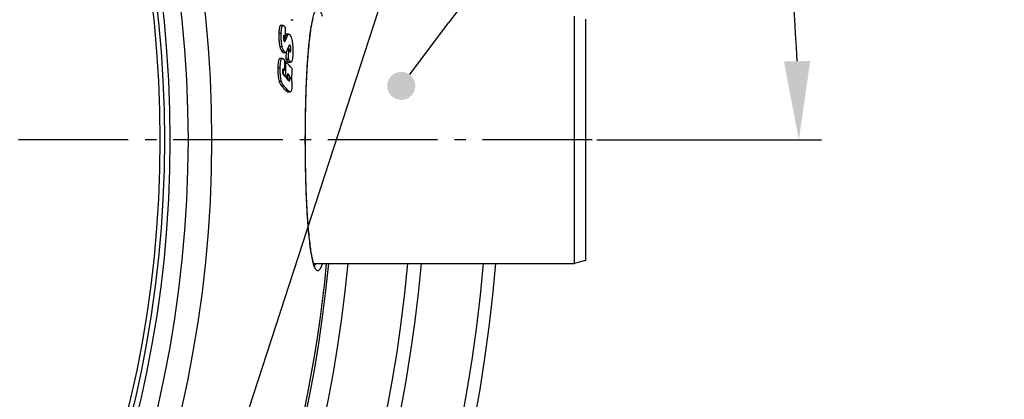
# Model space of a CAD drawing. Extents: x -1913 to 37449, y -8848 to 6615.
# Drawn here: x 4996 to 5434, y 1964 to 2133 of the extents above; entities that cross this region are included whole.
import ezdxf

# ---------------------------------------------------------------- set-up
doc = ezdxf.new("R2010")
doc.units = 0
doc.header["$LTSCALE"] = 5
doc.header["$MEASUREMENT"] = 0
doc.linetypes.add('AM_DIN_G_W050', pattern=[13.75, 9.75, -1.5, 1, -1.5])
doc.layers.get('0').update_dxf_attribs({"linetype": 'CONTINUOUS'})
doc.layers.get('DEFPOINTS').update_dxf_attribs({"linetype": 'CONTINUOUS'})
doc.layers.add('AM_5', color=3, linetype='CONTINUOUS', lineweight=25)
doc.layers.add('AM_7', color=4, linetype='AM_DIN_G_W050', lineweight=25)
for name, color, linetype in [('BEZUGSACHSEN', 7, 'CONTINUOUS'), ('FASEN', 7, 'CONTINUOUS'), ('RUNDUNGEN', 7, 'CONTINUOUS')]:
    doc.layers.add(name, color=color, linetype=linetype)
doc.styles.get("Standard").update_dxf_attribs({"font": 'SIMPLEX.SHX', "width": 0.8})
doc.dimstyles.new('AM_ISO$2', dxfattribs={"dimscale": 10, "dimtxt": 3.5, "dimasz": 3.5, "dimexe": 1, "dimexo": 1, "dimgap": 1.5, "dimtad": 1, "dimdsep": 46, "dimtxsty": 'Standard', "dimcen": 0, "dimclrd": 256, "dimclre": 256, "dimclrt": 140, "dimadec": 0, "dimazin": 2, "dimtp": 0.1, "dimtm": 0.1, "dimtfac": 0.71, "dimtdec": 3, "dimtmove": 0, "dimatfit": 3, "dimfxl": 1, "dimlwd": -1, "dimlwe": -1, "dimarcsym": 1})

# ---------------------------------------------------------------- blocks, each defined once
blk = doc.blocks.new('*S74144479')
at = {"layer": 'AM_5'}
h = blk.add_hatch(color=256, dxfattribs=at)
edge = h.paths.add_edge_path(flags=0)
edge.add_arc((1484.36, 892.29), 6.25, 0, 360)
blk.add_line((1752.46, 1249.15), (1505.38, 920.27), dxfattribs=at)
at = {"layer": 'AM_5', "linetype": 'Continuous'}
blk.add_line((1488.11, 897.29), (1505.38, 920.27), dxfattribs=at)
blk = doc.blocks.new('*D496')
at = {"layer": 'AM_5', "linetype": 'ByBlock', "transparency": 16777216}
for p, q in [((5095.17, 2270.72), (5307.22, 2345.24)), ((5252.77, 2079.06), (5352.63, 2079.06))]:
    blk.add_line(p, q, dxfattribs=at)
blk.add_arc((4549.77, 2079.06), 792.85, 2.52949, 16.83286, dxfattribs=at)
at = {"layer": 'AM_5', "transparency": 16777216}
for points in [[(5303.11, 2306.84), (5314.2, 2310.47), (5297.78, 2341.92)], [(5347.69, 2114.18), (5336.02, 2113.92), (5342.63, 2079.06)]]:
    blk.add_solid(points, dxfattribs=at)
at = {"layer": 'DEFPOINTS', "color": 0, "transparency": 16777216}
for p in [(5085.74, 2267.41), (5053.94, 2256.23), (5337.6, 2168.18), (4549.77, 2079.06), (5242.77, 2079.06)]:
    blk.add_point(p, dxfattribs=at)
at = {"layer": 'AM_5', "color": 140, "transparency": 16777216, "insert": (5362.2, 2224.59), "char_height": 35, "attachment_point": 5, "rotation": 280.156}
blk.add_mtext('19°', dxfattribs=at)
blk = doc.blocks.new('*S4525492')
at = {"layer": 'AM_5'}
blk.add_line((1560.32, 1129.37), (1359.44, 511.61), dxfattribs=at)

msp = doc.modelspace()

# ---------------------------------------------------------------- linework, layer by layer
at = {"color": 7, "linetype": 'Continuous'}
for p, q in [((5116.79, 2132.54), (5117.82, 2132.54)), ((5113.36, 2130), (5112.32, 2130)), ((5114.35, 2124.64), (5113.46, 2124.64)), ((5114.35, 2124.64), (5114.17, 2124.92)), ((5115.9, 2126.14), (5114.87, 2126.14)), ((5115.89, 2119.24), (5115.27, 2119.24)), ((5113.05, 2115.34), (5112.02, 2115.34)), ((5113.35, 2117.94), (5114.38, 2117.94)), ((5115.71, 2115.04), (5114.68, 2115.04)), ((5114.04, 2109.97), (5113.09, 2109.97)), ((5114.6, 2113.89), (5114.1, 2113.89)), ((5115.8, 2113.69), (5116.83, 2113.69)), ((5113.48, 2108.08), (5113.56, 2107.99)), ((5114.5, 2107.9), (5113.64, 2107.9)), ((5115.44, 2106.87), (5114.59, 2106.87)), ((5117.27, 2106.48), (5116.99, 2106.48)), ((5115.44, 2100.39), (5116.47, 2100.39))]:
    msp.add_line(p, q, dxfattribs=at)
at = {"color": 9, "linetype": 'Continuous'}
for p, q in [((5112.5, 2126.42), (5111.46, 2126.42)), ((5114.17, 2124.92), (5113.47, 2124.92)), ((5114.71, 2124.04), (5113.68, 2124.04)), ((5115.26, 2125.39), (5114.37, 2125.39)), ((5112.98, 2120.51), (5111.94, 2120.51)), ((5114.05, 2122.84), (5113.88, 2122.84)), ((5116.82, 2119.11), (5115.96, 2119.11)), ((5116.51, 2121.05), (5116.01, 2121.05)), ((5113.76, 2118.51), (5112.72, 2118.51)), ((5115.92, 2114.66), (5114.89, 2114.66)), ((5112.07, 2111), (5111.04, 2111)), ((5113.41, 2110.64), (5113.21, 2110.64)), ((5116.44, 2106.07), (5115.41, 2106.07)), ((5116.18, 2107.6), (5115.45, 2107.6)), ((5112.67, 2104.98), (5111.64, 2104.98)), ((5113.85, 2102.93), (5112.81, 2102.93)), ((5115.52, 2101.08), (5114.49, 2101.08))]:
    msp.add_line(p, q, dxfattribs=at)
for radius in [510.83, 508.84]:
    msp.add_circle((4549.77, 2079.06), radius, dxfattribs=at)
at = {"color": 7, "linetype": 'Continuous'}
for centre, radius, start, end in [((4633.47, 2140.17), 481.12, 358.1509, 358.6356), ((4968.09, 2184.15), 157.51, 337.5664, 337.8024), ((4969.3, 2183.99), 157.28, 337.5956, 338.1268), ((4958.71, 2180.56), 168.14, 338.5941, 338.8936), ((5112.22, 2119.7), 3.56, 8.0821, 11.1459), ((4633.65, 2137.85), 482.6, 357.2913, 357.7906), ((5111.48, 2119.59), 4.31, 5.9579, 8.127), ((5022.18, 2029.81), 124.97, 42.6454, 42.9751), ((4586.87, 2120.18), 527.27, 358.8899, 359.3801), ((4633.46, 2137.83), 481.76, 357.2883, 357.6781), ((5022.02, 2025.34), 125.01, 42.6047, 43.0269), ((4586.82, 2119.72), 526.78, 358.7344, 358.9395), ((4586.91, 2119.73), 527.73, 358.7161, 359.3656), ((5027.1, 2034.24), 118.32, 40.3009, 42.3079), ((4587.18, 2117.13), 530.2, 358.8483, 359.3129), ((5022.75, 2023.69), 123.9, 42.2239, 42.8699), ((5025.53, 2027.09), 120.2, 41.5843, 42.2491), ((5025.55, 2026.23), 120.13, 41.3186, 42.2232), ((5111.77, 2106.33), 3.64, 6.9628, 8.4862), ((5111.02, 2106.17), 4.39, 357.2555, 358.7454), ((4586.99, 2118.86), 528.58, 358.6994, 358.882), ((5030.69, 2033.2), 113.43, 40.2396, 40.5575), ((5023.59, 2020.9), 121.21, 41.4122, 42.5944), ((5025.31, 2021.65), 120.2, 41.3639, 42.5552), ((4549.77, 2079.06), 660.5, 203.25477, 355.22331), ((4549.77, 2079.06), 627.48, 203.42627, 354.97132), ((4549.77, 2079.06), 595, 281.4879, 354.69611), ((4549.77, 2079.06), 585.5, 328.60436, 354.60974)]:
    msp.add_arc(centre, radius, start, end, dxfattribs=at)
at = {"color": 9, "linetype": 'Continuous'}
for radius, start, end in [(654.97, 203.28235, 355.18284), (621.44, 203.45968, 354.92227), (586.48, 281.95429, 354.6189)]:
    msp.add_arc((4549.77, 2079.06), radius, start, end, dxfattribs=at)
at = {"color": 7, "linetype": 'Continuous'}
for points, knots in [([(5112.32, 2130), (5112.29, 2130), (5112.22, 2129.99), (5112.13, 2129.94), (5112.04, 2129.85), (5111.92, 2129.68), (5111.8, 2129.38), (5111.69, 2128.93), (5111.6, 2128.39), (5111.53, 2127.77), (5111.49, 2127.11), (5111.47, 2126.65), (5111.46, 2126.42)], [0, 0, 0, 0, 0.024811, 0.05143, 0.082215, 0.118905, 0.213089, 0.335033, 0.480108, 0.642432, 0.816962, 1, 1, 1, 1]), ([(5112.5, 2126.42), (5112.5, 2126.65), (5112.52, 2127.11), (5112.57, 2127.77), (5112.64, 2128.39), (5112.72, 2128.93), (5112.84, 2129.38), (5112.96, 2129.68), (5113.08, 2129.85), (5113.17, 2129.94), (5113.26, 2129.99), (5113.33, 2130), (5113.36, 2130)], [0, 0, 0, 0, 0.183061, 0.357612, 0.519956, 0.665048, 0.787002, 0.881183, 0.917861, 0.948628, 0.975221, 1, 1, 1, 1]), ([(5113.36, 2130), (5113.43, 2130), (5113.59, 2129.94), (5113.79, 2129.76), (5114, 2129.52), (5114.12, 2129.32), (5114.19, 2129.22)], [0, 0, 0, 0, 0.181442, 0.407643, 0.682594, 1, 1, 1, 1]), ([(5114.19, 2129.22), (5114.21, 2129.18), (5114.31, 2129.01), (5114.4, 2128.84), (5114.46, 2128.71)], [0, 0, 0, 0, 0.23179, 1, 1, 1, 1]), ([(5111.46, 2126.42), (5111.43, 2125.42), (5111.43, 2123.9), (5111.64, 2121.93), (5111.83, 2120.96), (5111.94, 2120.51)], [0, 0, 0, 0, 0.504239, 0.763868, 1, 1, 1, 1]), ([(5112.98, 2120.51), (5112.86, 2120.96), (5112.67, 2121.93), (5112.47, 2123.9), (5112.46, 2125.42), (5112.5, 2126.42)], [0, 0, 0, 0, 0.23613, 0.49576, 1, 1, 1, 1]), ([(5113.56, 2125.38), (5113.54, 2125.34), (5113.52, 2125.25), (5113.48, 2125.04), (5113.47, 2124.87), (5113.46, 2124.75)], [0, 0, 0, 0, 0.18432, 0.420048, 1, 1, 1, 1]), ([(5113.46, 2124.75), (5113.46, 2124.57), (5113.46, 2124.2), (5113.52, 2123.59), (5113.65, 2123.16), (5113.79, 2122.94)], [0, 0, 0, 0, 0.291278, 0.59008, 1, 1, 1, 1]), ([(5113.68, 2124.04), (5113.67, 2124.01), (5113.62, 2123.89), (5113.57, 2123.77), (5113.53, 2123.68)], [0, 0, 0, 0, 0.254262, 1, 1, 1, 1]), ([(5113.63, 2125.47), (5113.63, 2125.47), (5113.59, 2125.44), (5113.57, 2125.4), (5113.56, 2125.38)], [0, 0, 0, 0, 0.201726, 1, 1, 1, 1]), ([(5114.17, 2124.92), (5114.14, 2124.98), (5114.06, 2125.09), (5113.96, 2125.25), (5113.86, 2125.36), (5113.79, 2125.44), (5113.75, 2125.46), (5113.73, 2125.47)], [0, 0, 0, 0, 0.287866, 0.557972, 0.80141, 0.908072, 1, 1, 1, 1]), ([(5114.05, 2122.84), (5114.09, 2122.86), (5114.15, 2122.93), (5114.27, 2123.1), (5114.41, 2123.35), (5114.56, 2123.68), (5114.66, 2123.92), (5114.71, 2124.04)], [0, 0, 0, 0, 0.094217, 0.202614, 0.447128, 0.715658, 1, 1, 1, 1]), ([(5114.87, 2126.14), (5114.82, 2126.14), (5114.73, 2126.12), (5114.6, 2126.02), (5114.48, 2125.89), (5114.41, 2125.77), (5114.38, 2125.71)], [0, 0, 0, 0, 0.197176, 0.419603, 0.685321, 1, 1, 1, 1]), ([(5115.26, 2125.39), (5115.3, 2125.5), (5115.39, 2125.69), (5115.54, 2125.93), (5115.7, 2126.09), (5115.84, 2126.14), (5115.9, 2126.14)], [0, 0, 0, 0, 0.33171, 0.605958, 0.822638, 1, 1, 1, 1]), ([(5115.9, 2126.14), (5115.95, 2126.14), (5116.06, 2126.11), (5116.21, 2126), (5116.36, 2125.82), (5116.45, 2125.68), (5116.5, 2125.6)], [0, 0, 0, 0, 0.180832, 0.399074, 0.670945, 1, 1, 1, 1]), ([(5116.5, 2125.6), (5116.65, 2125.34), (5116.95, 2124.67), (5117.15, 2123.98), (5117.24, 2123.58)], [0, 0, 0, 0, 0.428574, 1, 1, 1, 1]), ([(5117.24, 2123.58), (5117.35, 2123.12), (5117.53, 2122.13), (5117.73, 2120.13), (5117.74, 2118.59), (5117.7, 2117.58)], [0, 0, 0, 0, 0.235747, 0.495235, 1, 1, 1, 1]), ([(5111.94, 2120.51), (5112.04, 2120.11), (5112.25, 2119.42), (5112.56, 2118.77), (5112.72, 2118.51)], [0, 0, 0, 0, 0.570116, 1, 1, 1, 1]), ([(5113.76, 2118.51), (5113.59, 2118.77), (5113.29, 2119.42), (5113.08, 2120.11), (5112.98, 2120.51)], [0, 0, 0, 0, 0.429847, 1, 1, 1, 1]), ([(5113.79, 2122.94), (5113.8, 2122.92), (5113.83, 2122.88), (5113.89, 2122.82), (5113.94, 2122.8), (5113.96, 2122.8)], [0, 0, 0, 0, 0.328086, 0.710658, 1, 1, 1, 1]), ([(5113.96, 2122.8), (5113.97, 2122.8), (5114, 2122.8), (5114.03, 2122.82), (5114.05, 2122.84)], [0, 0, 0, 0, 0.238026, 1, 1, 1, 1]), ([(5115.25, 2119.19), (5115.19, 2119.06), (5115.09, 2118.8), (5114.91, 2118.44), (5114.75, 2118.19), (5114.61, 2118.04), (5114.53, 2117.98), (5114.49, 2117.97)], [0, 0, 0, 0, 0.30154, 0.575941, 0.812701, 0.913038, 1, 1, 1, 1]), ([(5116.01, 2121.07), (5115.99, 2121.03), (5115.95, 2120.95), (5115.88, 2120.79), (5115.79, 2120.56), (5115.68, 2120.29), (5115.6, 2120.11), (5115.57, 2120.01)], [0, 0, 0, 0, 0.109906, 0.229515, 0.480145, 0.738128, 1, 1, 1, 1]), ([(5115.77, 2120.04), (5115.77, 2119.97), (5115.8, 2119.7), (5115.8, 2119.43), (5115.79, 2119.23)], [0, 0, 0, 0, 0.255574, 1, 1, 1, 1]), ([(5115.89, 2119.24), (5115.94, 2119.15), (5116.03, 2118.99), (5116.13, 2118.82), (5116.18, 2118.74)], [0, 0, 0, 0, 0.514121, 1, 1, 1, 1]), ([(5116.26, 2121.27), (5116.24, 2121.27), (5116.18, 2121.25), (5116.09, 2121.18), (5116.04, 2121.11), (5116.01, 2121.07)], [0, 0, 0, 0, 0.203088, 0.556502, 1, 1, 1, 1]), ([(5116.18, 2118.74), (5116.24, 2118.63), (5116.33, 2118.49), (5116.47, 2118.34), (5116.55, 2118.3), (5116.58, 2118.3)], [0, 0, 0, 0, 0.593902, 0.824452, 1, 1, 1, 1]), ([(5116.51, 2121.05), (5116.49, 2121.08), (5116.45, 2121.15), (5116.37, 2121.24), (5116.29, 2121.27), (5116.26, 2121.27)], [0, 0, 0, 0, 0.332634, 0.715957, 1, 1, 1, 1]), ([(5116.82, 2119.11), (5116.83, 2119.3), (5116.83, 2119.69), (5116.78, 2120.24), (5116.68, 2120.7), (5116.57, 2120.95), (5116.51, 2121.05)], [0, 0, 0, 0, 0.287849, 0.585919, 0.830301, 1, 1, 1, 1]), ([(5116.58, 2118.3), (5116.6, 2118.3), (5116.63, 2118.31), (5116.68, 2118.35), (5116.72, 2118.42), (5116.75, 2118.51), (5116.78, 2118.63), (5116.81, 2118.83), (5116.82, 2119), (5116.82, 2119.11)], [0, 0, 0, 0, 0.052242, 0.114077, 0.196667, 0.307004, 0.446708, 0.612649, 1, 1, 1, 1]), ([(5112.02, 2115.34), (5111.98, 2115.34), (5111.91, 2115.33), (5111.79, 2115.27), (5111.69, 2115.17), (5111.55, 2114.97), (5111.4, 2114.6), (5111.27, 2114.05), (5111.17, 2113.38), (5111.1, 2112.63), (5111.06, 2111.83), (5111.04, 2111.28), (5111.04, 2111)], [0, 0, 0, 0, 0.02386, 0.049574, 0.079493, 0.115519, 0.209717, 0.333627, 0.481288, 0.645192, 0.819403, 1, 1, 1, 1]), ([(5112.07, 2111), (5112.08, 2111.28), (5112.09, 2111.83), (5112.14, 2112.63), (5112.21, 2113.38), (5112.31, 2114.05), (5112.44, 2114.6), (5112.58, 2114.97), (5112.73, 2115.17), (5112.83, 2115.27), (5112.94, 2115.33), (5113.02, 2115.34), (5113.05, 2115.34)], [0, 0, 0, 0, 0.180617, 0.354848, 0.518772, 0.66645, 0.790371, 0.884566, 0.920582, 0.950482, 0.97617, 1, 1, 1, 1]), ([(5112.72, 2118.51), (5112.77, 2118.43), (5112.87, 2118.29), (5113.05, 2118.07), (5113.23, 2117.94), (5113.35, 2117.94)], [0, 0, 0, 0, 0.322755, 0.598207, 1, 1, 1, 1]), ([(5113.05, 2115.34), (5113.15, 2115.34), (5113.31, 2115.28), (5113.48, 2115.14), (5113.57, 2115.05), (5113.62, 2115.01)], [0, 0, 0, 0, 0.442092, 0.705899, 1, 1, 1, 1]), ([(5114.38, 2117.94), (5114.27, 2117.94), (5114.09, 2118.07), (5113.9, 2118.29), (5113.81, 2118.43), (5113.76, 2118.51)], [0, 0, 0, 0, 0.401638, 0.677134, 1, 1, 1, 1]), ([(5114.49, 2117.97), (5114.49, 2117.96), (5114.45, 2117.95), (5114.41, 2117.94), (5114.38, 2117.94)], [0, 0, 0, 0, 0.257342, 1, 1, 1, 1]), ([(5114.68, 2115.04), (5114.71, 2114.97), (5114.78, 2114.85), (5114.86, 2114.72), (5114.89, 2114.66)], [0, 0, 0, 0, 0.518789, 1, 1, 1, 1]), ([(5114.89, 2114.66), (5114.96, 2114.54), (5115.11, 2114.31), (5115.3, 2114.05), (5115.46, 2113.87), (5115.6, 2113.75), (5115.72, 2113.69), (5115.8, 2113.69)], [0, 0, 0, 0, 0.315647, 0.594136, 0.716068, 0.824535, 1, 1, 1, 1]), ([(5115.92, 2114.66), (5115.89, 2114.72), (5115.81, 2114.85), (5115.74, 2114.97), (5115.71, 2115.04)], [0, 0, 0, 0, 0.481198, 1, 1, 1, 1]), ([(5116.83, 2113.69), (5116.75, 2113.69), (5116.63, 2113.75), (5116.49, 2113.87), (5116.33, 2114.05), (5116.14, 2114.31), (5115.99, 2114.54), (5115.92, 2114.66)], [0, 0, 0, 0, 0.175357, 0.283803, 0.405733, 0.684265, 1, 1, 1, 1]), ([(5117.7, 2117.58), (5117.69, 2117.12), (5117.65, 2116.44), (5117.56, 2115.57), (5117.48, 2115), (5117.38, 2114.51), (5117.27, 2114.17), (5117.16, 2113.95), (5117.07, 2113.81), (5116.97, 2113.73), (5116.91, 2113.71)], [0, 0, 0, 0, 0.34297, 0.501084, 0.645379, 0.770848, 0.872385, 0.91322, 0.947533, 1, 1, 1, 1]), ([(5111.04, 2111), (5111.02, 2110.47), (5111.02, 2109.4), (5111.1, 2107.81), (5111.29, 2106.33), (5111.51, 2105.4), (5111.64, 2104.98)], [0, 0, 0, 0, 0.262287, 0.529834, 0.784875, 1, 1, 1, 1]), ([(5112.67, 2104.98), (5112.54, 2105.4), (5112.32, 2106.33), (5112.14, 2107.81), (5112.06, 2109.4), (5112.06, 2110.47), (5112.07, 2111)], [0, 0, 0, 0, 0.21512, 0.470163, 0.737712, 1, 1, 1, 1]), ([(5113.3, 2110.71), (5113.28, 2110.71), (5113.25, 2110.7), (5113.2, 2110.64), (5113.17, 2110.56), (5113.14, 2110.45), (5113.11, 2110.31), (5113.09, 2110.1), (5113.08, 2109.93), (5113.08, 2109.82)], [0, 0, 0, 0, 0.050043, 0.115779, 0.208286, 0.329501, 0.475292, 0.639304, 1, 1, 1, 1]), ([(5113.41, 2110.64), (5113.4, 2110.65), (5113.37, 2110.68), (5113.33, 2110.71), (5113.3, 2110.71)], [0, 0, 0, 0, 0.297214, 1, 1, 1, 1]), ([(5113.08, 2109.82), (5113.08, 2109.62), (5113.08, 2109.23), (5113.17, 2108.63), (5113.33, 2108.24), (5113.48, 2108.08)], [0, 0, 0, 0, 0.332124, 0.639494, 1, 1, 1, 1]), ([(5115.38, 2106.77), (5115.39, 2106.71), (5115.41, 2106.48), (5115.41, 2106.25), (5115.41, 2106.07)], [0, 0, 0, 0, 0.247929, 1, 1, 1, 1]), ([(5116.18, 2107.6), (5116.13, 2107.7), (5116.02, 2107.88), (5115.78, 2108.2), (5115.59, 2108.41), (5115.47, 2108.55)], [0, 0, 0, 0, 0.282148, 0.531463, 1, 1, 1, 1]), ([(5115.77, 2105.55), (5115.83, 2105.48), (5115.92, 2105.38), (5116.06, 2105.29), (5116.13, 2105.27), (5116.16, 2105.27)], [0, 0, 0, 0, 0.559688, 0.795185, 1, 1, 1, 1]), ([(5116.16, 2105.27), (5116.18, 2105.27), (5116.21, 2105.28), (5116.26, 2105.31), (5116.31, 2105.36), (5116.35, 2105.44), (5116.39, 2105.56), (5116.43, 2105.77), (5116.44, 2105.95), (5116.44, 2106.07)], [0, 0, 0, 0, 0.054935, 0.115163, 0.189507, 0.287963, 0.418974, 0.58561, 1, 1, 1, 1]), ([(5116.44, 2106.07), (5116.45, 2106.38), (5116.42, 2106.9), (5116.28, 2107.41), (5116.18, 2107.6)], [0, 0, 0, 0, 0.587859, 1, 1, 1, 1]), ([(5116.86, 2106.95), (5116.93, 2106.75), (5117.04, 2106.29), (5117.12, 2105.83), (5117.15, 2105.58)], [0, 0, 0, 0, 0.459562, 1, 1, 1, 1]), ([(5117.15, 2105.58), (5117.18, 2105.37), (5117.28, 2104.54), (5117.3, 2103.7), (5117.28, 2103.07)], [0, 0, 0, 0, 0.244291, 1, 1, 1, 1]), ([(5111.64, 2104.98), (5111.78, 2104.55), (5112.11, 2103.81), (5112.59, 2103.18), (5112.81, 2102.93)], [0, 0, 0, 0, 0.580051, 1, 1, 1, 1]), ([(5113.85, 2102.93), (5113.62, 2103.18), (5113.14, 2103.81), (5112.82, 2104.55), (5112.67, 2104.98)], [0, 0, 0, 0, 0.419879, 1, 1, 1, 1]), ([(5117.28, 2103.07), (5117.28, 2102.71), (5117.25, 2102.18), (5117.16, 2101.53), (5117.07, 2101.13), (5116.97, 2100.83), (5116.85, 2100.61), (5116.71, 2100.46), (5116.61, 2100.41), (5116.56, 2100.4)], [0, 0, 0, 0, 0.381117, 0.546764, 0.686892, 0.798312, 0.88306, 0.947459, 1, 1, 1, 1]), ([(5114.49, 2101.08), (5114.64, 2100.91), (5114.86, 2100.68), (5115.19, 2100.45), (5115.36, 2100.39), (5115.44, 2100.39)], [0, 0, 0, 0, 0.559591, 0.796114, 1, 1, 1, 1]), ([(5116.47, 2100.39), (5116.39, 2100.39), (5116.22, 2100.45), (5115.89, 2100.68), (5115.67, 2100.91), (5115.52, 2101.08)], [0, 0, 0, 0, 0.203797, 0.440297, 1, 1, 1, 1])]:
    msp.add_open_spline(points, degree=3, knots=knots, dxfattribs=at)
for points in [[(5113.68, 2125.48), (5113.66, 2125.48), (5113.65, 2125.48), (5113.63, 2125.47)], [(5113.73, 2125.47), (5113.71, 2125.48), (5113.7, 2125.48), (5113.68, 2125.48)], [(5116.91, 2113.71), (5116.88, 2113.7), (5116.86, 2113.69), (5116.83, 2113.69)], [(5116.56, 2100.4), (5116.53, 2100.4), (5116.5, 2100.39), (5116.47, 2100.39)]]:
    msp.add_open_spline(points, degree=3, dxfattribs=at)
at = {"layer": 'AM_7'}
msp.add_line((5250.77, 2079.06), (3728.1, 2079.06), dxfattribs=at)
at = {"layer": 'BEZUGSACHSEN', "color": 7, "linetype": 'Continuous'}
msp.add_line((5127, 2024.06), (5242.77, 2024.06), dxfattribs=at)
for radius in [521.32, 513.29]:
    msp.add_circle((4549.77, 2079.06), radius, dxfattribs=at)
at = {"layer": 'FASEN', "color": 7, "linetype": 'Continuous'}
for p, q in [((5242.77, 2134.06), (5242.77, 2024.06)), ((5247.77, 2132.72), (5247.77, 2025.4)), ((5247.77, 2025.4), (5242.77, 2024.06))]:
    msp.add_line(p, q, dxfattribs=at)
at = {"layer": 'RUNDUNGEN', "color": 7, "linetype": 'Continuous'}
for points in [[(5123.26, 2079.06), (5123.26, 2080.58), (5123.27, 2082.27), (5123.28, 2083.95), (5123.29, 2085.63), (5123.31, 2087.31), (5123.33, 2088.98), (5123.36, 2090.64), (5123.39, 2092.29), (5123.43, 2093.93), (5123.47, 2095.56), (5123.51, 2097.17), (5123.56, 2098.77), (5123.61, 2100.34), (5123.67, 2101.9), (5123.73, 2103.43), (5123.79, 2104.95), (5123.86, 2106.43), (5123.94, 2107.9), (5124.01, 2109.35), (5124.09, 2110.77), (5124.18, 2112.17), (5124.27, 2113.55), (5124.36, 2114.9), (5124.46, 2116.22), (5124.56, 2117.5), (5124.66, 2118.74), (5124.77, 2119.93), (5124.87, 2121.07), (5124.98, 2122.15), (5125.09, 2123.17), (5125.2, 2124.14), (5125.31, 2125.06), (5125.42, 2125.93), (5125.53, 2126.76), (5125.64, 2127.53), (5125.75, 2128.27), (5125.86, 2128.96), (5125.97, 2129.62), (5126.08, 2130.24), (5126.19, 2130.82), (5126.3, 2131.36), (5126.41, 2131.86), (5126.52, 2132.33), (5126.62, 2132.76)], [(5127.57, 2022.77), (5127.58, 2022.76), (5127.58, 2022.76), (5127.56, 2022.78), (5127.53, 2022.83), (5127.48, 2022.91), (5127.43, 2023.01), (5127.36, 2023.15), (5127.28, 2023.31), (5127.2, 2023.51), (5127.12, 2023.73), (5127.02, 2023.99), (5126.93, 2024.28), (5126.83, 2024.61), (5126.73, 2024.97), (5126.63, 2025.36), (5126.52, 2025.79), (5126.41, 2026.26), (5126.3, 2026.76), (5126.19, 2027.31), (5126.08, 2027.88), (5125.97, 2028.5), (5125.86, 2029.16), (5125.75, 2029.85), (5125.64, 2030.59), (5125.53, 2031.37), (5125.42, 2032.19), (5125.31, 2033.06), (5125.2, 2033.98), (5125.09, 2034.95), (5124.98, 2035.97), (5124.87, 2037.05), (5124.77, 2038.19), (5124.66, 2039.38), (5124.56, 2040.62), (5124.46, 2041.9), (5124.36, 2043.22), (5124.27, 2044.57), (5124.18, 2045.95), (5124.09, 2047.35), (5124.01, 2048.77), (5123.94, 2050.21), (5123.86, 2051.68), (5123.79, 2053.17), (5123.73, 2054.68), (5123.67, 2056.22), (5123.61, 2057.77), (5123.56, 2059.35), (5123.51, 2060.94), (5123.47, 2062.55), (5123.43, 2064.18), (5123.39, 2065.82), (5123.36, 2067.47), (5123.33, 2069.13), (5123.31, 2070.8), (5123.29, 2072.48), (5123.28, 2074.16), (5123.27, 2075.84), (5123.26, 2077.53), (5123.26, 2079.06)]]:
    msp.add_lwpolyline(points, dxfattribs=at)
at = {"layer": 'RUNDUNGEN', "color": 9, "linetype": 'Continuous'}
msp.add_circle((4549.77, 2079.06), 531.82, dxfattribs=at)
for points, knots in [([(5123.23, 2079.06), (5123.23, 2081.37), (5123.25, 2085.95), (5123.35, 2092.75), (5123.53, 2099.35), (5123.77, 2105.66), (5124.08, 2111.59), (5124.46, 2117.05), (5124.89, 2121.98), (5125.38, 2126.3), (5125.85, 2129.49), (5126.26, 2131.68), (5126.56, 2133.06), (5126.87, 2134.25), (5127.19, 2135.24), (5127.52, 2136.04), (5127.81, 2136.57), (5128.06, 2136.89), (5128.27, 2137.1), (5128.52, 2137.25), (5128.77, 2137.27), (5128.96, 2137.23), (5129.14, 2137.14), (5129.4, 2136.93), (5129.71, 2136.53), (5130.06, 2135.88), (5130.41, 2135.04), (5130.62, 2134.41), (5130.73, 2134.06)], [0, 0, 0, 0, 0.109871, 0.218182, 0.323401, 0.42404, 0.518685, 0.60602, 0.68484, 0.754086, 0.812856, 0.838087, 0.860454, 0.879913, 0.896444, 0.910067, 0.920876, 0.925299, 0.929135, 0.935416, 0.938234, 0.941115, 0.944271, 0.947866, 0.956762, 0.96831, 0.982701, 1, 1, 1, 1]), ([(5130.73, 2024.06), (5130.62, 2023.71), (5130.41, 2023.08), (5130.06, 2022.24), (5129.71, 2021.6), (5129.4, 2021.19), (5129.14, 2020.99), (5128.96, 2020.89), (5128.77, 2020.85), (5128.52, 2020.88), (5128.27, 2021.02), (5128.06, 2021.23), (5127.81, 2021.55), (5127.52, 2022.09), (5127.19, 2022.88), (5126.87, 2023.88), (5126.56, 2025.06), (5126.26, 2026.44), (5125.85, 2028.64), (5125.38, 2031.82), (5124.89, 2036.14), (5124.46, 2041.07), (5124.08, 2046.54), (5123.77, 2052.47), (5123.53, 2058.78), (5123.35, 2065.37), (5123.25, 2072.17), (5123.23, 2076.75), (5123.23, 2079.06)], [0, 0, 0, 0, 0.017299, 0.031689, 0.043238, 0.052133, 0.055729, 0.058885, 0.061766, 0.064584, 0.070864, 0.0747, 0.079123, 0.089932, 0.103556, 0.120087, 0.139546, 0.161913, 0.187144, 0.245914, 0.31516, 0.393981, 0.481315, 0.575961, 0.676599, 0.781818, 0.890129, 1, 1, 1, 1]), ([(5127.89, 2024.06), (5127.8, 2023.9), (5127.62, 2023.63), (5127.4, 2023.38), (5127.29, 2023.29)], [0, 0, 0, 0, 0.554796, 1, 1, 1, 1])]:
    msp.add_open_spline(points, degree=3, knots=knots, dxfattribs=at)

# ---------------------------------------------------------------- block references
at = {"layer": 'AM_5'}
for name, p in [('*S4525492', (3728.1, 1415.56)), ('*S74144479', (3681.51, 1210.8))]:
    msp.add_blockref(name, p, dxfattribs=at)

# ---------------------------------------------------------------- dimensions: what is measured, and where the dimension line sits
dim = msp.add_angular_dim_2l(base=(5337.6, 2168.18), line1=((4549.77, 2079.06), (5242.77, 2079.06)), line2=((5085.74, 2267.41), (5053.94, 2256.23)), dimstyle='AM_ISO$2', override={"dimdec": 0}, dxfattribs=at)
dim.commit()
dim.dimension.update_dxf_attribs({"geometry": '*D496', "text_midpoint": (5330.2, 2218.86), "dimtype": 162})

doc.saveas('drawing.dxf')
